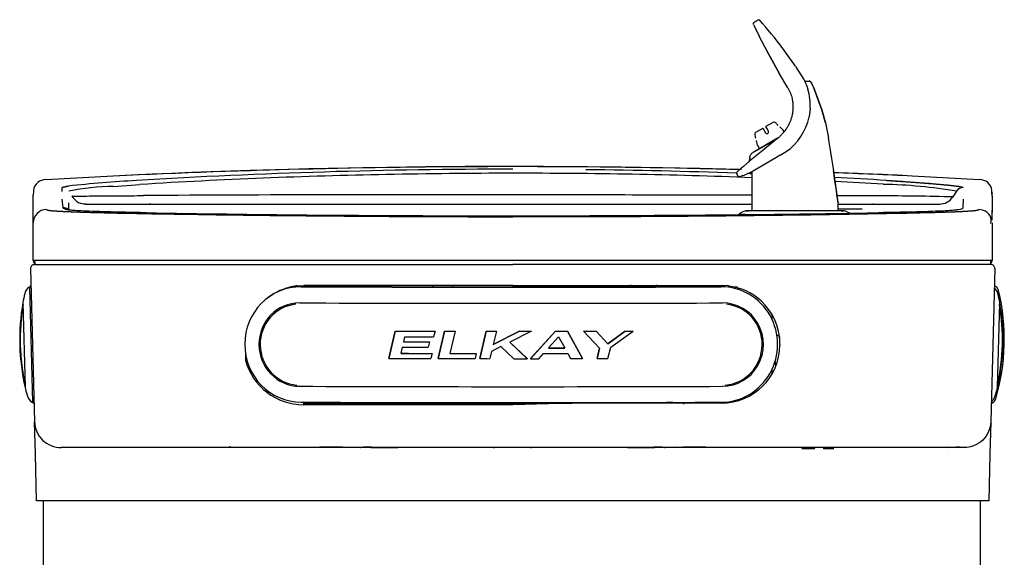
# Model space of a CAD drawing. Units: inches. Extents: x 1.4 to 16.2, y 1.2 to 10.1.
# Drawn here: x 2.6 to 3.8, y 8.3 to 8.9 of the extents above; entities that cross this region are included whole.
import ezdxf

# ---------------------------------------------------------------- set-up
doc = ezdxf.new("R2010")
doc.units = ezdxf.units.IN
doc.header["$MEASUREMENT"] = 0
doc.layers.add('20', color=7, linetype='Continuous')
doc.layers.add('DV1_20', color=7, linetype='Continuous')

# ---------------------------------------------------------------- blocks, each defined once
blk = doc.blocks.new('Block84')
at = {"layer": '20', "color": 7, "linetype": 'Continuous'}
for p, q in [((32.158, 40.465), (32.23, 40.514)), ((32.394, 39.944), (32.639, 39.503)), ((32.639, 39.503), (32.394, 39.944)), ((32.941, 39.642), (32.703, 39.975)), ((33.101, 39.396), (32.942, 39.641)), ((32.793, 39.24), (32.639, 39.503)), ((32.793, 39.24), (32.794, 39.237)), ((33.117, 39.363), (33.192, 39.363)), ((33.146, 39.288), (33.159, 39.25)), ((33.159, 39.25), (33.171, 39.212)), ((33.281, 39.235), (33.268, 39.263)), ((33.268, 39.263), (33.28, 39.235)), ((33.28, 39.235), (33.294, 39.202)), ((33.294, 39.202), (33.281, 39.235)), ((33.433, 38.824), (33.294, 39.202)), ((33.294, 39.202), (33.432, 38.825)), ((33.213, 38.846), (33.194, 38.7)), ((33.213, 38.85), (33.213, 38.846)), ((33.432, 38.825), (33.433, 38.824)), ((33.433, 38.824), (33.433, 38.822)), ((33.433, 38.824), (33.433, 38.823)), ((33.433, 38.823), (33.501, 38.578)), ((33.5, 38.578), (33.433, 38.822)), ((33.194, 38.7), (33.192, 38.693)), ((32.195, 38.403), (32.317, 38.474)), ((32.331, 38.47), (32.344, 38.448)), ((32.344, 38.448), (32.376, 38.393)), ((32.398, 38.479), (32.385, 38.501)), ((32.388, 38.515), (32.511, 38.586)), ((32.429, 38.424), (32.398, 38.479)), ((32.566, 38.579), (32.565, 38.579)), ((32.612, 38.533), (32.612, 38.533)), ((32.707, 38.443), (32.645, 38.505)), ((33.5, 38.578), (33.558, 38.296)), ((33.501, 38.578), (33.558, 38.296)), ((32.601, 38.289), (32.143, 38.025)), ((32.174, 38.352), (32.174, 38.352)), ((32.19, 38.289), (32.19, 38.289)), ((32.206, 38.061), (32.61, 38.294)), ((32.584, 38.273), (32.329, 38.064)), ((32.584, 38.273), (32.593, 38.28)), ((32.61, 38.295), (32.592, 38.28)), ((32.729, 38.405), (32.708, 38.441)), ((32.198, 38.247), (32.221, 38.162)), ((32.222, 38.16), (32.261, 38.092)), ((32.568, 37.922), (32.128, 37.668)), ((32.652, 37.97), (32.568, 37.922)), ((32.652, 37.97), (32.762, 38.039)), ((32.351, 37.81), (32.357, 37.8)), ((18.865, 37.516), (20.129, 37.581)), ((20.129, 37.579), (20.129, 37.581)), ((31.832, 37.627), (31.862, 37.572)), ((32.118, 37.663), (32.118, 36.928)), ((35.129, 37.581), (36.393, 37.516)), ((35.129, 37.581), (35.129, 37.579)), ((19.169, 37.291), (19.17, 37.363)), ((20.134, 37.386), (20.632, 37.421)), ((18.633, 37.294), (18.629, 37.221)), ((18.629, 37.003), (18.629, 37.221)), ((18.634, 37.314), (18.634, 37.296)), ((35.963, 37.296), (35.893, 37.188)), ((36.629, 37.253), (36.624, 37.315)), ((36.629, 37.203), (36.624, 37.295)), ((36.629, 37.255), (36.629, 37.248)), ((36.629, 37.203), (36.629, 36.898)), ((18.629, 35.992), (18.629, 37.016)), ((19.192, 36.982), (19.171, 37.147)), ((19.294, 37.046), (19.295, 37.079)), ((19.296, 36.938), (19.294, 37.046)), ((19.617, 37.053), (19.566, 37.057)), ((21.144, 37.054), (23.023, 37.054)), ((23.023, 37.054), (23.647, 37.054)), ((23.647, 37.054), (27.629, 37.054)), ((27.629, 37.054), (28.318, 37.054)), ((28.318, 37.054), (29.451, 37.054)), ((29.451, 37.054), (32.118, 37.054)), ((33.727, 37.054), (34.12, 37.054)), ((33.738, 37.085), (33.738, 37.079)), ((33.738, 36.927), (33.738, 37.079)), ((36.086, 37.147), (36.078, 36.986)), ((27.629, 36.816), (29.151, 36.819)), ((32.007, 36.925), (32.06, 36.929)), ((33.154, 36.929), (32.929, 36.929)), ((33.798, 36.929), (33.852, 36.925)), ((36.598, 36.808), (36.598, 36.815)), ((36.629, 36.701), (36.629, 35.992)), ((27.629, 35.992), (18.628, 35.992)), ((18.65, 35.915), (27.629, 35.915)), ((18.66, 35.977), (18.66, 35.915)), ((18.66, 35.915), (27.629, 35.915)), ((36.629, 35.992), (27.629, 35.992)), ((36.598, 35.915), (27.629, 35.915)), ((36.608, 35.915), (27.629, 35.915)), ((36.598, 35.992), (36.598, 35.915)), ((18.578, 35.841), (18.653, 32.964)), ((36.68, 35.841), (36.605, 32.964)), ((18.553, 35.49), (18.56, 35.494)), ((18.56, 35.494), (18.587, 35.495)), ((18.56, 35.494), (18.616, 33.326)), ((18.586, 35.519), (18.563, 35.505)), ((23.566, 35.514), (23.436, 35.489)), ((23.575, 35.515), (23.566, 35.514)), ((23.575, 35.515), (23.711, 35.524)), ((23.66, 35.504), (23.66, 35.502)), ((24.869, 35.501), (23.66, 35.504)), ((23.66, 35.504), (23.66, 35.5)), ((23.66, 35.5), (23.66, 35.502)), ((23.66, 35.5), (23.66, 35.5)), ((23.711, 35.524), (23.711, 35.524)), ((27.629, 35.524), (23.711, 35.524)), ((23.777, 35.524), (23.777, 35.504)), ((24.87, 35.501), (24.869, 35.501)), ((24.87, 35.536), (24.87, 35.501)), ((25.363, 35.5), (24.87, 35.501)), ((25.363, 35.5), (25.363, 35.535)), ((25.364, 35.499), (25.363, 35.5)), ((26.125, 35.524), (26.124, 35.498)), ((26.508, 35.524), (26.508, 35.497)), ((27.629, 35.524), (31.546, 35.524)), ((28.75, 35.524), (28.749, 35.497)), ((29.133, 35.524), (29.133, 35.498)), ((29.838, 35.499), (29.837, 35.499)), ((29.838, 35.535), (29.838, 35.499)), ((30.332, 35.5), (29.838, 35.499)), ((30.332, 35.5), (30.332, 35.536)), ((30.333, 35.5), (30.332, 35.5)), ((31.541, 35.504), (30.333, 35.5)), ((31.481, 35.524), (31.481, 35.503)), ((31.541, 35.499), (31.541, 35.504)), ((31.541, 35.499), (31.541, 35.499)), ((31.546, 35.524), (31.547, 35.524)), ((31.683, 35.515), (31.547, 35.524)), ((31.683, 35.515), (31.691, 35.514)), ((31.691, 35.514), (31.822, 35.489)), ((36.695, 35.505), (36.672, 35.519)), ((31.861, 35.477), (31.861, 35.451)), ((18.434, 35.201), (18.476, 33.611)), ((36.731, 33.613), (36.772, 35.203)), ((32.491, 34.99), (32.491, 34.898)), ((25.423, 34.666), (25.301, 34.152)), ((25.301, 34.151), (25.423, 34.665)), ((25.423, 34.666), (25.423, 34.665)), ((26.173, 34.664), (26.145, 34.558)), ((26.173, 34.664), (26.173, 34.664)), ((26.35, 34.664), (26.23, 34.15)), ((26.23, 34.149), (26.35, 34.664)), ((26.35, 34.664), (26.35, 34.664)), ((26.55, 34.663), (26.452, 34.247)), ((26.55, 34.664), (26.55, 34.663)), ((27.128, 34.663), (27.01, 34.149)), ((27.011, 34.149), (27.128, 34.663)), ((27.128, 34.663), (27.128, 34.663)), ((27.755, 34.663), (27.264, 34.414)), ((27.323, 34.663), (27.264, 34.414)), ((27.264, 34.414), (27.755, 34.663)), ((27.323, 34.663), (27.323, 34.663)), ((27.979, 34.663), (27.576, 34.457)), ((27.755, 34.663), (27.755, 34.663)), ((27.962, 34.149), (28.435, 34.664)), ((28.435, 34.663), (27.962, 34.148)), ((27.979, 34.663), (27.979, 34.663)), ((28.435, 34.664), (28.435, 34.663)), ((28.661, 34.664), (28.942, 34.15)), ((28.661, 34.664), (28.661, 34.663)), ((28.942, 34.149), (28.661, 34.663)), ((28.959, 34.664), (28.959, 34.664)), ((28.959, 34.664), (29.258, 34.348)), ((29.195, 34.664), (29.416, 34.428)), ((29.195, 34.664), (29.195, 34.664)), ((29.416, 34.428), (29.195, 34.664)), ((29.416, 34.428), (29.743, 34.665)), ((29.743, 34.665), (29.416, 34.428)), ((29.469, 34.364), (29.89, 34.665)), ((29.743, 34.665), (29.743, 34.665)), ((29.89, 34.665), (29.89, 34.665)), ((25.601, 34.559), (25.578, 34.465)), ((26.069, 34.464), (26.045, 34.366)), ((26.069, 34.464), (26.069, 34.464)), ((27.902, 34.149), (27.576, 34.457)), ((27.576, 34.457), (27.902, 34.148)), ((28.3, 34.349), (28.492, 34.557)), ((28.492, 34.557), (28.608, 34.349)), ((29.416, 34.428), (29.416, 34.428)), ((32.599, 34.51), (32.598, 34.513)), ((32.646, 34.414), (32.646, 34.402)), ((22.611, 34.267), (22.611, 34.123)), ((25.556, 34.367), (25.529, 34.249)), ((26.118, 34.248), (26.094, 34.15)), ((26.118, 34.248), (26.118, 34.248)), ((26.943, 34.247), (26.922, 34.149)), ((26.943, 34.247), (26.943, 34.247)), ((27.234, 34.284), (27.199, 34.149)), ((27.407, 34.374), (27.234, 34.284)), ((27.653, 34.148), (27.407, 34.374)), ((28.117, 34.148), (28.206, 34.247)), ((28.663, 34.247), (28.714, 34.149)), ((29.212, 34.15), (29.257, 34.348)), ((29.258, 34.348), (29.212, 34.149)), ((29.417, 34.15), (29.469, 34.364)), ((25.301, 34.152), (25.301, 34.151)), ((26.23, 34.15), (26.23, 34.149)), ((27.01, 34.149), (27.011, 34.149)), ((27.902, 34.149), (27.902, 34.148)), ((27.962, 34.149), (27.962, 34.148)), ((28.942, 34.15), (28.942, 34.149)), ((29.212, 34.15), (29.212, 34.149)), ((32.491, 33.934), (32.491, 33.877)), ((18.616, 33.326), (18.609, 33.329)), ((18.644, 33.326), (18.616, 33.326)), ((18.62, 33.318), (18.644, 33.305)), ((23.659, 33.33), (23.659, 33.33)), ((23.659, 33.33), (23.659, 33.33)), ((23.706, 33.282), (23.711, 33.312)), ((27.629, 33.282), (23.706, 33.282)), ((23.711, 33.312), (28.748, 33.312)), ((23.796, 33.33), (23.796, 33.312)), ((23.823, 33.33), (23.82, 33.312)), ((23.966, 33.329), (23.965, 33.312)), ((24.021, 33.329), (24.021, 33.312)), ((24.477, 33.333), (24.478, 33.313)), ((24.62, 33.327), (24.623, 33.312)), ((24.723, 33.325), (25.404, 33.325)), ((26.106, 33.324), (26.105, 33.312)), ((26.527, 33.324), (26.528, 33.312)), ((27.243, 33.312), (27.243, 33.312)), ((28.748, 33.312), (27.629, 33.282)), ((27.898, 33.312), (27.898, 33.317)), ((28.015, 33.312), (28.015, 33.312)), ((28.73, 33.323), (28.73, 33.312)), ((31.546, 33.312), (28.748, 33.312)), ((29.152, 33.324), (29.153, 33.312)), ((29.854, 33.324), (30.477, 33.324)), ((30.638, 33.326), (30.514, 33.326)), ((30.626, 33.312), (30.626, 33.326)), ((30.638, 33.327), (30.635, 33.312)), ((30.836, 33.327), (30.836, 33.296)), ((30.837, 33.327), (30.837, 33.312)), ((31.292, 33.335), (31.293, 33.313)), ((31.435, 33.329), (31.438, 33.312)), ((31.462, 33.329), (31.462, 33.312)), ((31.541, 33.329), (31.541, 33.329)), ((31.861, 33.381), (31.861, 33.361)), ((36.614, 33.305), (36.638, 33.318)), ((18.669, 32.354), (18.653, 32.964)), ((36.605, 32.964), (36.589, 32.354)), ((18.903, 32.552), (18.903, 32.555)), ((18.903, 32.552), (18.903, 32.555)), ((18.692, 31.477), (18.669, 32.354)), ((24.769, 32.477), (19.153, 32.477)), ((22.322, 32.503), (22.322, 32.477)), ((24.436, 32.487), (24.002, 32.487)), ((24.809, 32.477), (24.769, 32.477)), ((25.448, 32.477), (24.809, 32.477)), ((24.977, 32.487), (24.825, 32.487)), ((25.472, 32.477), (25.448, 32.477)), ((27.269, 32.477), (25.472, 32.477)), ((27.309, 32.477), (27.269, 32.477)), ((27.948, 32.477), (27.309, 32.477)), ((27.988, 32.477), (27.948, 32.477)), ((29.786, 32.477), (27.988, 32.477)), ((29.81, 32.477), (29.786, 32.477)), ((30.449, 32.477), (29.81, 32.477)), ((30.433, 32.487), (30.281, 32.487)), ((30.489, 32.477), (30.449, 32.477)), ((36.105, 32.477), (30.489, 32.477)), ((30.747, 32.482), (30.681, 32.482)), ((31.256, 32.487), (30.822, 32.487)), ((32.697, 32.482), (31.326, 32.482)), ((32.789, 32.482), (32.697, 32.482)), ((35.692, 32.482), (32.789, 32.482)), ((33.29, 32.457), (33.07, 32.457)), ((33.509, 32.457), (33.471, 32.457)), ((33.644, 32.457), (33.509, 32.457)), ((35.78, 32.482), (35.692, 32.482)), ((35.813, 32.482), (35.78, 32.482)), ((35.904, 32.482), (35.813, 32.482)), ((35.94, 32.482), (35.904, 32.482)), ((35.94, 32.482), (35.942, 32.482)), ((36.02, 32.487), (35.954, 32.487)), ((36.589, 32.354), (36.566, 31.477)), ((19.188, 31.477), (18.692, 31.477)), ((18.822, 18.075), (18.822, 31.477)), ((36.07, 31.477), (19.188, 31.477)), ((36.566, 31.477), (36.07, 31.477)), ((36.407, 31.477), (36.407, 18.075)), ((36.407, 31.477), (36.407, 18.075)), ((36.407, 31.477), (36.407, 18.075))]:
    blk.add_line(p, q, dxfattribs=at)
for centre, radius, start, end in [((26.319, 35.161), 7.996, 37.0257, 42.0132), ((37.892, 42.978), 6.28, 204.0323, 208.8953), ((37.88, 42.972), 6.266, 204.302, 208.9006), ((30.924, 38.472), 2.367, 20.1625, 22.7642), ((30.926, 38.473), 2.364, 20.1553, 22.7601), ((32.178, 38.914), 1.037, 356.4421, 16.674), ((33.192, 39.315), 0.048, 25.0638, 89.9716), ((33.192, 39.313), 0.0483, 57.6592, 90.2371), ((33.211, 39.335), 0.0205, 37.0864, 98.2817), ((33.222, 39.328), 0.015, 18.7608, 85.2255), ((29.825, 37.734), 3.768, 23.9433, 25.145), ((29.405, 37.55), 4.226, 23.9146, 24.9395), ((32.144, 38.913), 1.071, 305.2549, 348.146), ((32.322, 38.465), 0.01, 30, 120), ((32.393, 38.506), 0.01, 120, 210), ((32.534, 38.546), 0.0454, 45.4258, 120.2612), ((32.638, 38.497), 0.01, 53.3518, 53.4126), ((32.218, 38.364), 0.0454, 119.7392, 194.5738), ((32.402, 38.409), 0.031, 210, 30), ((32.7, 38.436), 0.01, 30, 45), ((-2.148, 32.379), 36.193, 8.4222, 9.4092), ((-1.832, 32.412), 35.876, 8.4429, 9.4386), ((32.208, 38.249), 0.01, 186.5874, 186.6482), ((32.23, 38.165), 0.01, 195, 210), ((38.301, 30.419), 9.701, 127.9995, 131.7394), ((27.629, -120.285), 158.044, 88.46009, 92.72), ((27.552, -77.387), 115.095, 89.96158, 93.47959), ((27.231, -68.936), 106.562, 91.06136, 93.55026), ((27.635, -77.747), 115.379, 90.0031, 91.18111), ((27.819, -73.212), 110.844, 87.77698, 90.09817), ((27.799, -75.119), 112.825, 87.95075, 89.38781), ((31.855, 37.636), 0.025, 167.8042, 208.9417), ((31.855, 37.637), 0.0243, 119.1863, 168.3223), ((38.069, 30.654), 9.352, 131.7283, 131.8145), ((31.879, 37.593), 0.025, 208.5478, 288.2384), ((31.4, 39.102), 1.608, 287.3824, 296.5445), ((38.069, 30.654), 9.352, 131.1085, 131.1253), ((27.799, -75.119), 112.825, 87.80511, 87.84659), ((2.758, 32.821), 31.272, 7.8263, 8.9285), ((1.494, 32.618), 32.551, 7.8772, 8.936), ((27.629, -120.285), 158.044, 87.27999, 87.81576), ((-2.85, 32.267), 36.904, 7.5915, 8.4341), ((-1.077, 32.532), 35.111, 7.4505, 8.4303), ((27.799, -75.119), 112.825, 86.51868, 87.01635), ((18.867, 37.277), 0.238, 90.468, 171.1615), ((21.806, 14.479), 23.05, 93.0817, 96.2764), ((20.211, 32.715), 4.672, 90.9467, 101.31), ((27.819, -73.212), 110.844, 86.49994, 86.96898), ((34.403, 28.024), 9.402, 80.4491, 88.8837), ((30.471, -33.313), 70.929, 85.96548, 86.63502), ((36.082, 37.224), 0.14, 87.5864, 148.5107), ((36.391, 37.277), 0.238, 8.873, 89.5206), ((19.614, 37.357), 0.303, 209.8458, 263.6627), ((25.407, -679.355), 716.583, 89.822344, 90.376336), ((28.216, -1076.777), 1114.002, 89.799283, 90.030183), ((28.216, -1076.777), 1114.002, 89.676131, 89.716927), ((34.593, -7.253), 44.459, 88.3246, 90.1029), ((35.646, 37.348), 0.294, 267.898, 327.0065), ((19.194, 36.842), 0.14, 54.3394, 90.7715), ((-2.85, 32.267), 36.904, 7.5019, 7.5465), ((18.879, 36.701), 0.25, 90.5981, 179.9857), ((24.859, 252.525), 215.689, 268.82421, 269.1231), ((26.166, 329.822), 292.981, 268.94182, 269.53074), ((27.043, 394.482), 357.663, 269.12126, 269.5528), ((27.574, 476.222), 439.389, 269.5035, 270.00714), ((27.605, 458.458), 421.642, 269.54432, 270.00327), ((27.704, 459.835), 423.001, 269.98984, 270.51285), ((28.133, 389.48), 352.663, 270.16525, 271.08723), ((28.147, 417.232), 380.396, 270.50351, 270.78596), ((32.048, 36.684), 0.245, 99.7112, 135.7238), ((32.775, -59.22), 96.149, 89.90847, 90.45803), ((33.431, -152.474), 189.403, 89.92267, 90.08369), ((30.554, 242.33), 205.478, 270.78399, 271.10006), ((33.738, 31.543), 5.384, 88.7883, 90.1275), ((33.809, 36.682), 0.247, 54.3877, 80.1725), ((36.379, 36.701), 0.25, 11.5946, 89.4019), ((36.44, 36.744), 0.175, 341.7123, 36.8176), ((42.119, 36.747), 5.495, 178.0954, 179.9594), ((18.65, 35.843), 0.0721, 90, 181.5), ((36.551, 35.992), 0.078, 304.9967, 0), ((36.608, 35.843), 0.0721, 358.5, 90), ((23.683, 34.417), 1.085, 91.2566, 98.3119), ((27.706, 1110.997), 1075.504, 269.784463, 269.994432), ((27.722, 1120.036), 1084.539, 269.875464, 270.111743), ((27.741, 1107.779), 1072.287, 269.992524, 270.203059), ((135.589, 35.885), 107.96, 180.19413, 180.20687), ((29.951, 51.787), 16.399, 276.4804, 276.6091), ((36.63, 35.398), 0.125, 13.2313, 58.5), ((22.374, 34.509), 4, 167.571, 170.0339), ((18.651, 35.329), 0.188, 121.5, 167.571), ((23.711, 34.424), 1.1, 104.5286, 130.218), ((31.546, 34.424), 1.1, 359.5172, 75.4714), ((36.555, 35.331), 0.188, 12.429, 52.2399), ((32.858, 34.511), 4, 343.7687, 13.2313), ((32.833, 34.511), 4, 9.9661, 12.429), ((22.374, 34.509), 4, 170.0339, 192.9661), ((22.379, 34.509), 3.996, 170.6086, 192.4638), ((18.444, 35.199), 0.01, 170.0339, 181.5), ((32.833, 34.511), 4, 347.0339, 9.9661), ((32.827, 34.511), 3.996, 347.6086, 9.4638), ((32.833, 34.511), 3.99, 2.3517, 9.3054), ((36.763, 35.201), 0.01, 358.5, 9.9661), ((31.546, 34.412), 1.1, 270, 359.5172), ((22.373, 34.509), 3.99, 185.3517, 192.2486), ((23.705, 34.413), 1.131, 194.8547, 270.0324), ((18.485, 33.614), 0.01, 181.5, 192.9661), ((22.374, 34.509), 4, 192.9661, 195.429), ((23.75, 33.943), 0.836, 208.5107, 211.897), ((23.75, 33.943), 0.836, 208.7865, 211.8965), ((23.758, 33.951), 0.844, 209.4824, 211.7512), ((32.833, 34.511), 4, 344.571, 347.0339), ((36.721, 33.616), 0.01, 347.0339, 358.5), ((18.699, 33.495), 0.188, 195.429, 241.5), ((27.701, 1107.391), 1074.068, 269.784395, 269.994645), ((27.737, 1108.594), 1075.271, 269.992743, 270.202695), ((36.507, 33.497), 0.188, 304.7601, 344.571), ((36.578, 33.428), 0.125, 298.5, 343.7687), ((24.769, 32.497), 0.02, 270, 320.3616), ((25.469, 56.918), 24.441, 268.4524, 269.9516), ((25.469, 34.23), 1.752, 269.3278, 270.1082), ((27.269, 32.497), 0.02, 270, 308.1381), ((27.595, 116.734), 84.251, 269.80584, 270.02307), ((27.632, 154.432), 121.948, 269.9987, 270.14863), ((27.988, 32.497), 0.02, 233.015, 270), ((29.789, 34.23), 1.752, 269.8918, 270.6722), ((29.789, 56.918), 24.441, 270.0484, 271.5476), ((30.489, 32.497), 0.02, 219.6922, 270), ((30.681, 32.497), 0.015, 181, 270), ((33.07, 32.467), 0.01, 180, 270), ((33.29, 32.467), 0.01, 270, 0), ((33.471, 32.467), 0.01, 180, 270), ((33.644, 32.467), 0.01, 270, 0), ((35.813, 32.497), 0.015, 270, 358.8416)]:
    blk.add_arc(centre, radius, start, end, dxfattribs=at)
for centre, major_axis, ratio, start_param, end_param in [((23.66, 34.415), (0.09, -1.081), 0.978691, 3.056499, 6.198091), ((27.573, 35.826), (-19.125, 0.003), 0.017452, 1.364715, 1.572255), ((27.573, 35.826), (19.125, -0.003), 0.017452, 4.713847, 4.921387), ((31.541, 34.414), (-0.089, -1.081), 0.97809, 0.083929, 3.225522), ((31.681, 35.495), (0.0025, 0.0198), 0.003728, 0, 1.570796), ((31.689, 35.494), (0.0026, 0.0198), 0.003732, 0, 1.570796), ((23.632, 34.413), (0.065, -0.781), 0.978691, 3.056499, 6.198091), ((23.635, 34.413), (0.063, -0.76), 0.978691, 3.160288, 6.124639), ((27.573, 35.525), (19.261, -0.003), 0.017452, 4.506308, 4.921387), ((31.569, 34.412), (-0.064, -0.781), 0.97809, 0.083929, 3.225522), ((31.566, 34.412), (-0.063, -0.76), 0.97809, 0.157938, 3.122954), ((27.573, 34.999), (-19.212, 0.003), 0.017452, 1.458626, 1.49785), ((27.573, 34.999), (-19.238, 0.003), 0.017452, 1.458782, 1.497952), ((27.573, 34.999), (-19.212, 0.003), 0.017452, 1.507093, 1.517539), ((27.573, 34.999), (-19.238, 0.003), 0.017452, 1.507183, 1.517613), ((27.573, 34.999), (-19.212, 0.003), 0.017452, 1.547649, 1.557771), ((27.573, 34.999), (-19.238, 0.003), 0.017452, 1.547683, 1.557791), ((27.573, 34.999), (19.212, -0.003), 0.017452, -1.561333, -1.549678), ((27.573, 34.999), (19.238, -0.003), 0.017452, -1.561344, -1.549705), ((27.573, 34.999), (19.212, -0.003), 0.017452, -1.525894, -1.514124), ((27.573, 34.999), (19.238, -0.003), 0.017452, -1.525954, -1.5142), ((27.573, 34.999), (19.212, -0.003), 0.017452, -1.498592, -1.486289), ((27.573, 34.999), (19.238, -0.003), 0.017452, -1.498689, -1.486403), ((27.573, 34.999), (19.212, -0.003), 0.017452, -1.457633, -1.449914), ((27.573, 34.999), (19.238, -0.003), 0.017452, -1.457786, -1.450079), ((27.573, 34.798), (-19.208, 0.003), 0.017452, 1.466729, 1.4924), ((27.573, 34.798), (-19.235, 0.003), 0.017452, 1.466874, 1.492509), ((27.573, 34.893), (-19.236, 0.003), 0.017452, 1.468112, 1.496508), ((27.573, 34.582), (-19.21, 0.003), 0.017452, 1.464166, 1.49497), ((27.573, 34.582), (-19.236, 0.003), 0.017452, 1.464314, 1.495075), ((27.573, 34.7), (-19.234, 0.003), 0.017452, 1.465744, 1.49128), ((27.573, 34.582), (-19.21, 0.003), 0.017452, 1.512411, 1.537999), ((27.573, 34.582), (-19.236, 0.003), 0.017452, 1.512493, 1.538046), ((27.573, 34.582), (19.236, -0.003), 0.017452, -1.537901, -1.51409), ((27.573, 34.684), (19.205, -0.003), 0.017452, -1.532939, -1.516868), ((27.573, 34.684), (19.235, -0.003), 0.017452, -1.532995, -1.516949), ((27.573, 34.484), (-19.238, 0.003), 0.017452, 1.45241, 1.493857), ((27.573, 34.484), (-19.238, 0.003), 0.017452, 1.500941, 1.536927), ((27.573, 34.484), (-19.238, 0.003), 0.017452, 1.541555, 1.551359), ((27.573, 34.484), (19.238, -0.003), 0.017452, -1.566652, -1.553687), ((27.573, 34.484), (19.238, -0.003), 0.017452, -1.550568, -1.542501), ((27.573, 34.484), (19.238, -0.003), 0.017452, -1.511439, -1.499574), ((27.573, 34.484), (19.238, -0.003), 0.017452, -1.485481, -1.474822), ((35.228, 35.669), (0, -7.676), 0.355803, -1.364313, -1.352792), ((35.307, 35.715), (0, -8.105), 0.355803, -1.349891, -1.344075), ((27.573, 33.958), (-19.261, 0.003), 0.017452, 1.364715, 1.779794), ((27.573, 33.657), (-19.125, 0.003), 0.017452, 1.364715, 1.572255), ((27.573, 33.657), (19.125, -0.003), 0.017452, 4.713847, 4.921387), ((27.948, 32.504), (-0.0001, 0.02), 0.000132, 3.139728, 3.303738), ((30.449, 32.506), (-0.0005, 0.02), 0.001436, 3.139057, 3.329873)]:
    blk.add_ellipse(centre, major_axis=major_axis, ratio=ratio, start_param=start_param, end_param=end_param, dxfattribs=at)
for points, weights in [([(32.23, 40.514), (32.241, 40.521), (32.254, 40.52), (32.262, 40.51)], [1.14026956235, 0.952616474417, 0.953245581251, 1.14215688285]), ([(32.152, 40.429), (32.143, 40.441), (32.146, 40.456), (32.158, 40.465)], [1.20282582824, 0.944507274136, 0.932934201021, 1.16810660889]), ([(32.584, 38.273), (32.583, 38.274), (32.582, 38.273), (32.583, 38.272)], [1.21342586095, 1.11172221049, 1.04636712788, 1.01736061312]), ([(32.081, 37.93), (32.078, 37.898), (32.069, 37.867), (32.055, 37.837)], [1.05607051576, 1.02820407617, 1.01072462578, 1.00363216459])]:
    blk.add_rational_spline(points, weights, degree=3, dxfattribs=at)
for points, degree, knots in [([(32.794, 39.237), (32.804, 39.222), (32.822, 39.188), (32.844, 39.138), (32.861, 39.087), (32.873, 39.041), (32.881, 38.999), (32.886, 38.961), (32.889, 38.926), (32.89, 38.894), (32.89, 38.864), (32.889, 38.836), (32.887, 38.811), (32.884, 38.789), (32.882, 38.77), (32.88, 38.759), (32.879, 38.755)], 3, [0, 0, 0, 0, 0.109124, 0.226704, 0.332509, 0.427009, 0.511508, 0.587863, 0.657977, 0.723299, 0.7831, 0.837534, 0.887154, 0.932527, 0.974228, 1, 1, 1, 1]), ([(32.879, 38.755), (32.876, 38.734), (32.867, 38.693), (32.849, 38.635), (32.826, 38.578), (32.799, 38.523), (32.765, 38.466), (32.724, 38.41), (32.68, 38.36), (32.643, 38.323), (32.619, 38.303), (32.611, 38.296)], 3, [0, 0, 0, 0, 0.113262, 0.231343, 0.339059, 0.44873, 0.573062, 0.706655, 0.829876, 0.940557, 1, 1, 1, 1]), ([(32.593, 38.28), (32.593, 38.281), (32.592, 38.281), (32.592, 38.281), (32.592, 38.281), (32.592, 38.28), (32.592, 38.28), (32.592, 38.279)], 3, [0, 0, 0, 0, 0.213422, 0.427376, 0.641375, 0.855203, 1, 1, 1, 1]), ([(32.081, 37.93), (32.084, 37.949), (32.09, 37.968), (32.112, 38.001), (32.126, 38.015), (32.143, 38.025)], 3, [0, 0, 0, 0, 0.5, 0.5, 1, 1, 1, 1]), ([(31.886, 37.7), (31.717, 37.704), (31.549, 37.709), (30.13, 37.742), (28.879, 37.757), (26.378, 37.757), (25.128, 37.742), (22.628, 37.683), (21.378, 37.639), (20.129, 37.579)], 3, [0, 0, 0, 0, 0.043044, 0.043044, 0.362029, 0.362029, 0.681015, 0.681015, 1, 1, 1, 1]), ([(19.17, 37.363), (19.17, 37.363), (19.17, 37.364), (19.171, 37.365), (19.172, 37.366), (19.173, 37.367), (19.175, 37.368), (19.178, 37.369), (19.181, 37.371), (19.184, 37.372), (19.188, 37.373), (19.192, 37.374), (19.196, 37.375), (19.201, 37.376), (19.207, 37.378), (19.213, 37.379), (19.219, 37.38), (19.226, 37.381), (19.233, 37.383), (19.241, 37.384), (19.249, 37.385), (19.257, 37.387), (19.266, 37.388), (19.276, 37.389), (19.282, 37.39), (19.286, 37.391)], 3, [0, 0, 0, 0, 0.04369, 0.087277, 0.130773, 0.174188, 0.217536, 0.260828, 0.304077, 0.347294, 0.390491, 0.433682, 0.476877, 0.520089, 0.563331, 0.606614, 0.649951, 0.693353, 0.736832, 0.780401, 0.824072, 0.867855, 0.911763, 0.955808, 1, 1, 1, 1]), ([(34.65, 37.498), (34.665, 37.497), (34.693, 37.495), (34.736, 37.493), (34.778, 37.49), (34.819, 37.487), (34.86, 37.484), (34.9, 37.482), (34.939, 37.479), (34.978, 37.477), (35.016, 37.474), (35.053, 37.471), (35.089, 37.469), (35.125, 37.466), (35.161, 37.464), (35.195, 37.461), (35.229, 37.459), (35.263, 37.456), (35.295, 37.454), (35.327, 37.451), (35.359, 37.449), (35.389, 37.447), (35.42, 37.444), (35.449, 37.442), (35.478, 37.439), (35.506, 37.437), (35.533, 37.435), (35.56, 37.433), (35.586, 37.43), (35.611, 37.428), (35.636, 37.426), (35.66, 37.424), (35.684, 37.422), (35.706, 37.42), (35.728, 37.418), (35.75, 37.416), (35.771, 37.414), (35.791, 37.412), (35.81, 37.41), (35.829, 37.408), (35.847, 37.406), (35.865, 37.404), (35.882, 37.402), (35.898, 37.4), (35.913, 37.398), (35.928, 37.396), (35.942, 37.395), (35.956, 37.393), (35.969, 37.391), (35.981, 37.389), (35.992, 37.388), (36.003, 37.386), (36.014, 37.384), (36.023, 37.383), (36.032, 37.381), (36.04, 37.38), (36.048, 37.378), (36.055, 37.377), (36.061, 37.375), (36.067, 37.374), (36.072, 37.372), (36.076, 37.371), (36.08, 37.37), (36.082, 37.368), (36.085, 37.367), (36.086, 37.366), (36.087, 37.364), (36.088, 37.363), (36.088, 37.363)], 3, [0, 0, 0, 0, 0.020018, 0.039833, 0.059444, 0.078854, 0.098064, 0.117077, 0.135893, 0.154514, 0.172943, 0.19118, 0.209229, 0.227091, 0.244767, 0.262261, 0.279574, 0.296708, 0.313666, 0.330451, 0.347064, 0.363508, 0.379786, 0.3959, 0.411854, 0.427649, 0.44329, 0.458779, 0.474119, 0.489313, 0.504365, 0.519278, 0.534056, 0.548702, 0.56322, 0.577614, 0.591887, 0.606044, 0.620088, 0.634025, 0.647857, 0.66159, 0.675228, 0.688776, 0.702238, 0.715619, 0.728924, 0.742157, 0.755325, 0.768431, 0.781481, 0.794481, 0.807435, 0.820349, 0.833228, 0.846078, 0.858905, 0.871712, 0.884507, 0.897295, 0.910081, 0.922871, 0.93567, 0.948484, 0.961319, 0.974179, 0.987071, 1, 1, 1, 1]), ([(19.351, 37.206), (19.353, 37.206), (19.356, 37.204), (19.367, 37.203), (19.385, 37.202), (19.414, 37.202), (19.457, 37.202), (19.516, 37.203), (19.616, 37.205), (19.771, 37.207), (19.985, 37.209), (20.217, 37.21), (20.456, 37.211), (20.62, 37.212), (20.7, 37.212)], 3, [0, 0, 0, 0, 0.031769, 0.069845, 0.114026, 0.164215, 0.220452, 0.282929, 0.351961, 0.484966, 0.617801, 0.74936, 0.877597, 1, 1, 1, 1]), ([(20.756, 36.89), (20.705, 36.891), (20.607, 36.893), (20.464, 36.896), (20.329, 36.899), (20.203, 36.902), (20.084, 36.905), (19.974, 36.908), (19.811, 36.913), (19.624, 36.919), (19.445, 36.928), (19.327, 36.937), (19.25, 36.948), (19.202, 36.963), (19.196, 36.975), (19.192, 36.982)], 3, [0, 0, 0, 0, 0.054057, 0.106037, 0.155978, 0.203924, 0.249923, 0.294032, 0.336314, 0.45113, 0.541887, 0.626892, 0.719863, 0.836049, 1, 1, 1, 1]), ([(19.929, 37.054), (19.991, 37.054), (20.059, 37.054), (20.175, 37.054), (20.288, 37.054), (20.392, 37.054), (20.509, 37.054), (20.625, 37.054), (20.771, 37.054), (20.927, 37.054), (21.144, 37.054)], 2, [0, 0, 0, 0.196237, 0.196237, 0.397178, 0.397178, 0.598119, 0.598119, 0.799059, 0.799059, 1, 1, 1]), ([(34.12, 37.054), (34.296, 37.054), (34.401, 37.054), (34.694, 37.054), (34.943, 37.054)], 2, [0, 0, 0, 0.730529, 0.730529, 1, 1, 1]), ([(36.078, 36.982), (36.077, 36.98), (36.076, 36.976), (36.072, 36.968), (36.056, 36.958), (36.007, 36.947), (35.936, 36.938), (35.84, 36.93), (35.718, 36.923), (35.566, 36.917), (35.377, 36.91), (35.143, 36.904), (34.847, 36.897), (34.622, 36.893), (34.499, 36.89)], 3, [0, 0, 0, 0, 0.047583, 0.085894, 0.194647, 0.28552, 0.365311, 0.439154, 0.51135, 0.585867, 0.666739, 0.758519, 0.866943, 1, 1, 1, 1]), ([(34.943, 37.054), (35.032, 37.054), (35.115, 37.054), (35.433, 37.054), (35.651, 37.054)], 2, [0, 0, 0, 0.207768, 0.207768, 1, 1, 1]), ([(18.876, 36.95), (18.876, 36.95), (18.876, 36.949), (18.877, 36.948), (18.878, 36.947), (18.88, 36.946), (18.882, 36.946), (18.884, 36.945), (18.887, 36.944), (18.89, 36.943), (18.894, 36.942), (18.898, 36.941), (18.902, 36.94), (18.907, 36.939), (18.913, 36.938), (18.919, 36.937), (18.925, 36.936), (18.931, 36.935), (18.939, 36.935), (18.946, 36.934), (18.954, 36.933), (18.963, 36.932), (18.971, 36.931), (18.981, 36.93), (18.99, 36.929), (19.001, 36.928), (19.011, 36.928), (19.022, 36.927), (19.034, 36.926), (19.045, 36.925), (19.058, 36.924), (19.07, 36.923), (19.084, 36.923), (19.097, 36.922), (19.111, 36.921), (19.126, 36.92), (19.14, 36.919), (19.156, 36.919), (19.171, 36.918), (19.188, 36.917), (19.204, 36.916), (19.221, 36.915), (19.239, 36.915), (19.257, 36.914), (19.275, 36.913), (19.294, 36.912), (19.313, 36.911), (19.332, 36.911), (19.352, 36.91), (19.373, 36.909), (19.394, 36.908), (19.415, 36.908), (19.437, 36.907), (19.459, 36.906), (19.482, 36.905), (19.505, 36.904), (19.528, 36.904), (19.552, 36.903), (19.577, 36.902), (19.601, 36.901), (19.627, 36.901), (19.652, 36.9), (19.678, 36.899), (19.705, 36.898), (19.732, 36.898), (19.759, 36.897), (19.787, 36.896), (19.815, 36.895), (19.844, 36.895), (19.873, 36.894), (19.902, 36.893), (19.932, 36.892), (19.963, 36.892), (19.993, 36.891), (20.025, 36.89), (20.056, 36.889), (20.088, 36.889), (20.121, 36.888), (20.154, 36.887), (20.187, 36.886), (20.221, 36.885), (20.255, 36.885), (20.29, 36.884), (20.325, 36.883), (20.361, 36.882), (20.397, 36.882), (20.421, 36.881), (20.433, 36.881)], 3, [0, 0, 0, 0, 0.009668, 0.019321, 0.028963, 0.038595, 0.048221, 0.057843, 0.067464, 0.077086, 0.086713, 0.096347, 0.105991, 0.115647, 0.125319, 0.135008, 0.144717, 0.15445, 0.164208, 0.173995, 0.183812, 0.193663, 0.20355, 0.213476, 0.223442, 0.233451, 0.243506, 0.25361, 0.263764, 0.27397, 0.284232, 0.294551, 0.304929, 0.315369, 0.325872, 0.336442, 0.347079, 0.357786, 0.368565, 0.379418, 0.390346, 0.401352, 0.412437, 0.423603, 0.434852, 0.446186, 0.457605, 0.469113, 0.48071, 0.492397, 0.504177, 0.516051, 0.52802, 0.540086, 0.552251, 0.564514, 0.576878, 0.589345, 0.601914, 0.614588, 0.627368, 0.640255, 0.653249, 0.666353, 0.679567, 0.692892, 0.706329, 0.719879, 0.733544, 0.747323, 0.761219, 0.775232, 0.789362, 0.803611, 0.81798, 0.832469, 0.847079, 0.86181, 0.876665, 0.891643, 0.906745, 0.921971, 0.937323, 0.952802, 0.968407, 0.984139, 1, 1, 1, 1]), ([(32.929, 36.929), (32.907, 36.929), (32.865, 36.929), (32.801, 36.929), (32.731, 36.929), (32.638, 36.929), (32.494, 36.929), (32.342, 36.929), (32.198, 36.929), (32.133, 36.929), (32.105, 36.929)], 3, [0, 0, 0, 0, 0.061771, 0.116536, 0.178212, 0.259613, 0.383665, 0.610994, 0.769473, 1, 1, 1, 1]), ([(33.806, 36.929), (33.806, 36.929), (33.806, 36.929), (33.8, 36.929), (33.782, 36.929), (33.747, 36.929), (33.708, 36.929), (33.687, 36.929)], 3, [0, 0, 0, 0, 0.063015, 0.237148, 0.450685, 0.704705, 1, 1, 1, 1]), ([(34.825, 36.881), (34.841, 36.881), (34.872, 36.882), (34.918, 36.883), (34.963, 36.884), (35.008, 36.885), (35.052, 36.886), (35.095, 36.887), (35.137, 36.888), (35.179, 36.889), (35.22, 36.89), (35.261, 36.891), (35.3, 36.892), (35.339, 36.893), (35.378, 36.894), (35.415, 36.895), (35.452, 36.896), (35.488, 36.897), (35.523, 36.898), (35.558, 36.898), (35.592, 36.899), (35.625, 36.9), (35.658, 36.901), (35.689, 36.902), (35.721, 36.903), (35.751, 36.904), (35.781, 36.905), (35.81, 36.906), (35.838, 36.907), (35.865, 36.908), (35.892, 36.909), (35.918, 36.91), (35.944, 36.911), (35.968, 36.912), (35.992, 36.913), (36.015, 36.914), (36.038, 36.915), (36.06, 36.916), (36.081, 36.917), (36.101, 36.919), (36.121, 36.92), (36.14, 36.921), (36.158, 36.922), (36.176, 36.923), (36.192, 36.924), (36.209, 36.925), (36.224, 36.926), (36.239, 36.927), (36.253, 36.928), (36.266, 36.929), (36.278, 36.93), (36.29, 36.931), (36.301, 36.933), (36.312, 36.934), (36.321, 36.935), (36.33, 36.936), (36.338, 36.937), (36.346, 36.938), (36.353, 36.939), (36.359, 36.941), (36.364, 36.942), (36.369, 36.943), (36.373, 36.944), (36.376, 36.945), (36.379, 36.947), (36.38, 36.948), (36.382, 36.949), (36.382, 36.95), (36.382, 36.95)], 3, [0, 0, 0, 0, 0.020403, 0.040593, 0.060573, 0.080344, 0.099907, 0.119263, 0.138414, 0.157362, 0.176108, 0.194654, 0.213002, 0.231153, 0.249109, 0.266873, 0.284445, 0.301829, 0.319026, 0.336038, 0.352869, 0.369519, 0.385991, 0.402288, 0.418413, 0.434367, 0.450154, 0.465777, 0.481238, 0.49654, 0.511687, 0.526682, 0.541527, 0.556227, 0.570784, 0.585202, 0.599486, 0.613638, 0.627662, 0.641564, 0.655346, 0.669012, 0.682568, 0.696018, 0.709366, 0.722616, 0.735775, 0.748845, 0.761833, 0.774743, 0.78758, 0.80035, 0.813058, 0.825709, 0.838308, 0.850862, 0.863376, 0.875855, 0.888305, 0.900732, 0.913141, 0.925539, 0.93793, 0.950322, 0.962718, 0.975127, 0.987552, 1, 1, 1, 1]), ([(18.629, 35.992), (18.629, 35.96), (18.651, 35.938), (18.655, 35.934), (18.659, 35.931)], 2, [0, 0, 0, 0.859113, 0.859113, 1, 1, 1]), ([(23.762, 35.524), (23.764, 35.524), (23.766, 35.522), (23.769, 35.515), (23.769, 35.509), (23.769, 35.504)], 3, [0, 0, 0, 0, 0.5, 0.5, 1, 1, 1, 1]), ([(26.132, 35.504), (26.132, 35.509), (26.133, 35.515), (26.135, 35.522), (26.137, 35.524), (26.139, 35.524)], 3, [0, 0, 0, 0, 0.5, 0.5, 1, 1, 1, 1]), ([(26.493, 35.524), (26.496, 35.524), (26.497, 35.522), (26.5, 35.515), (26.501, 35.509), (26.501, 35.504)], 3, [0, 0, 0, 0, 0.5, 0.5, 1, 1, 1, 1]), ([(28.757, 35.504), (28.757, 35.509), (28.758, 35.515), (28.76, 35.522), (28.762, 35.524), (28.764, 35.524)], 3, [0, 0, 0, 0, 0.5, 0.5, 1, 1, 1, 1]), ([(29.118, 35.524), (29.121, 35.524), (29.122, 35.522), (29.125, 35.515), (29.126, 35.509), (29.126, 35.504)], 3, [0, 0, 0, 0, 0.5, 0.5, 1, 1, 1, 1]), ([(31.489, 35.504), (31.489, 35.509), (31.489, 35.515), (31.492, 35.522), (31.494, 35.524), (31.496, 35.524)], 3, [0, 0, 0, 0, 0.5, 0.5, 1, 1, 1, 1]), ([(31.843, 35.497), (31.838, 35.496), (31.824, 35.495), (31.81, 35.493), (31.801, 35.493)], 3, [0, 0, 0, 0, 0.38381, 1, 1, 1, 1]), ([(31.846, 35.482), (31.848, 35.482), (31.85, 35.479), (31.852, 35.471), (31.853, 35.465), (31.853, 35.459)], 3, [0, 0, 0, 0, 0.5, 0.5, 1, 1, 1, 1]), ([(32.584, 34.595), (32.585, 34.595), (32.586, 34.595), (32.594, 34.594), (32.603, 34.59), (32.618, 34.578), (32.623, 34.572), (32.634, 34.561), (32.639, 34.554), (32.645, 34.547)], 3, [0, 0, 0, 0, 0.045249, 0.045249, 0.522624, 0.522624, 0.761312, 0.761312, 1, 1, 1, 1]), ([(23.789, 33.332), (23.789, 33.326), (23.789, 33.321), (23.786, 33.314), (23.785, 33.312), (23.783, 33.312)], 3, [0, 0, 0, 0, 0.5, 0.5, 1, 1, 1, 1]), ([(31.475, 33.312), (31.473, 33.312), (31.472, 33.314), (31.469, 33.321), (31.469, 33.326), (31.469, 33.332)], 3, [0, 0, 0, 0, 0.5, 0.5, 1, 1, 1, 1]), ([(31.853, 33.376), (31.853, 33.37), (31.852, 33.365), (31.85, 33.357), (31.848, 33.354), (31.846, 33.353)], 3, [0, 0, 0, 0, 0.5, 0.5, 1, 1, 1, 1]), ([(18.653, 32.964), (18.655, 32.9), (18.669, 32.836), (18.721, 32.718), (18.758, 32.664), (18.85, 32.574), (18.905, 32.538), (19.024, 32.49), (19.089, 32.477), (19.153, 32.477)], 3, [0, 0, 0, 0, 0.25, 0.25, 0.5, 0.5, 0.75, 0.75, 1, 1, 1, 1]), ([(36.605, 32.964), (36.603, 32.9), (36.589, 32.836), (36.537, 32.718), (36.5, 32.664), (36.408, 32.574), (36.353, 32.538), (36.234, 32.49), (36.169, 32.477), (36.105, 32.477)], 3, [0, 0, 0, 0, 0.25, 0.25, 0.5, 0.5, 0.75, 0.75, 1, 1, 1, 1]), ([(24.779, 32.484), (24.779, 32.484), (24.779, 32.484), (24.779, 32.484), (24.782, 32.484), (24.787, 32.485), (24.796, 32.486), (24.805, 32.486), (24.81, 32.486), (24.811, 32.486)], 3, [0, 0, 0, 0, 0.006801, 0.10204, 0.242468, 0.432453, 0.676443, 0.940232, 1, 1, 1, 1]), ([(27.277, 32.481), (27.277, 32.481), (27.277, 32.481), (27.278, 32.481), (27.281, 32.482), (27.287, 32.482), (27.296, 32.483), (27.306, 32.484), (27.311, 32.484), (27.312, 32.484)], 3, [0, 0, 0, 0, 0.011105, 0.098611, 0.235375, 0.430261, 0.676288, 0.938939, 1, 1, 1, 1]), ([(27.948, 32.484), (27.953, 32.484), (27.96, 32.483), (27.971, 32.482), (27.977, 32.482), (27.98, 32.481), (27.98, 32.481), (27.98, 32.481), (27.979, 32.481)], 3, [0, 0, 0, 0, 0.248344, 0.5032006, 0.7191148, 0.8522621, 0.9391886, 1, 1, 1, 1]), ([(30.449, 32.486), (30.453, 32.486), (30.461, 32.486), (30.471, 32.485), (30.477, 32.484), (30.479, 32.484), (30.479, 32.484), (30.479, 32.484), (30.479, 32.484)], 3, [0, 0, 0, 0, 0.258069, 0.520033, 0.732093, 0.870817, 0.963409, 1, 1, 1, 1])]:
    blk.add_open_spline(points, degree=degree, knots=knots, dxfattribs=at)
for points, degree in [([(32.612, 38.533), (32.59, 38.554), (32.575, 38.57), (32.566, 38.579)], 3), ([(32.174, 38.352), (32.181, 38.323), (32.187, 38.302), (32.19, 38.289)], 3), ([(35.129, 37.579), (34.638, 37.603), (34.148, 37.624), (33.657, 37.642)], 3), ([(19.598, 37.054), (19.736, 37.054), (19.929, 37.054)], 2), ([(20.832, 37.054), (20.825, 37.054), (20.819, 37.055), (20.812, 37.056)], 3), ([(34.404, 37.056), (34.398, 37.055), (34.391, 37.054), (34.384, 37.054)], 3), ([(32.002, 36.857), (31.962, 36.857), (31.929, 36.857), (31.904, 36.857), (31.887, 36.857), (31.879, 36.857), (31.879, 36.857)], 6), ([(33.737, 36.965), (33.881, 36.965), (34.032, 36.965), (34.19, 36.965)], 3), ([(31.853, 35.466), (31.862, 35.467), (31.871, 35.469), (31.88, 35.47)], 3)]:
    blk.add_open_spline(points, degree=degree, dxfattribs=at)
blk = doc.blocks.new('SE')
at = {"layer": 'DV1_20', "color": 7, "xscale": 0.06666666666666667, "yscale": 0.06666666666666667, "zscale": 0.06666666666666667}
blk.add_blockref('Block84', (1.3763, 6.2484), dxfattribs=at)

msp = doc.modelspace()

# ---------------------------------------------------------------- block references
at = {"layer": '20'}
msp.add_blockref('SE', (0, 0), dxfattribs=at)

doc.saveas('drawing.dxf')
